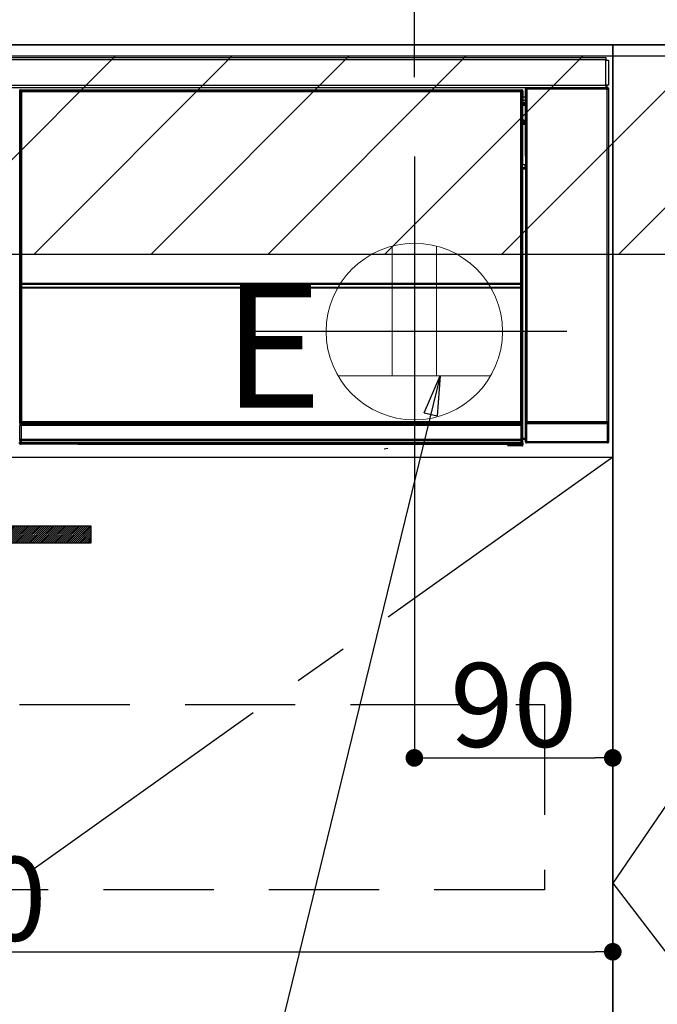
# Model space of a CAD drawing. Extents: x 27948 to 54421, y -25 to 8845.
# Drawn here: x 46552 to 46841, y 2420 to 2866 of the extents above; entities that cross this region are included whole.
import ezdxf

# ---------------------------------------------------------------- set-up
doc = ezdxf.new("R2010")
doc.units = 0
doc.header["$LTSCALE"] = 50
doc.header["$MEASUREMENT"] = 0
doc.linetypes.add('CENTER', pattern=[2, 1.25, -0.25, 0.25, -0.25])
doc.linetypes.add('HIDDEN', pattern=[0.375, 0.25, -0.125])
doc.layers.get('0').update_dxf_attribs({"linetype": 'CONTINUOUS'})
doc.layers.get('DEFPOINTS').update_dxf_attribs({"color": 146, "linetype": 'CONTINUOUS'})
for name, color, linetype in [('120-キャビネット（外）', 7, 'CONTINUOUS'), ('121-キャビネット（中）', 253, 'HIDDEN'), ('122-扉', 6, 'CONTINUOUS'), ('123-扉向き', 231, 'CENTER'), ('126-甲板', 2, 'CONTINUOUS'), ('142-把手', 4, 'CONTINUOUS'), ('150-機器', 8, 'CONTINUOUS'), ('160-文字', 254, 'CONTINUOUS'), ('166-寸法B', 11, 'CONTINUOUS'), ('180-補助', 161, 'CONTINUOUS')]:
    doc.layers.add(name, color=color, linetype=linetype)
doc.styles.add('KH001', font='txt')
doc.styles.add('ＭＳ ゴシック', font='txt', dxfattribs={"height": 10})
doc.dimstyles.new('KH1xx015', dxfattribs={"dimscale": 10, "dimtxt": 3.8, "dimasz": 0.8, "dimexe": 0.3, "dimexo": 1.2, "dimgap": 0.5, "dimtad": 3, "dimdec": 1, "dimdsep": 46, "dimlunit": 6, "dimtxsty": 'KH001', "dimblk": 'DOT', "dimcen": 1, "dimdle": 1, "dimclrd": 256, "dimclre": 256, "dimclrt": 256, "dimadec": 0, "dimazin": 0, "dimtfac": 1, "dimtdec": 1, "dimtix": 1, "dimtmove": 2, "dimatfit": 3, "dimldrblk": 'CLOSEDBLANK', "dimfxl": 1, "dimtolj": 1, "dimtzin": 0, "dimlwd": -1, "dimlwe": -1, "dimarcsym": 0})
doc.dimstyles.new('KH1xx030', dxfattribs={"dimscale": 30, "dimtxt": 2, "dimasz": 0.6, "dimexe": 0.3, "dimexo": 1.2, "dimgap": 0.5, "dimtad": 3, "dimdec": 1, "dimdsep": 46, "dimlunit": 6, "dimtxsty": 'KH001', "dimblk": 'DOT', "dimcen": 1, "dimdle": 1, "dimclrd": 256, "dimclre": 256, "dimclrt": 256, "dimadec": 0, "dimazin": 0, "dimtfac": 1, "dimtdec": 1, "dimtix": 1, "dimtmove": 2, "dimatfit": 3, "dimldrblk": 'CLOSEDBLANK', "dimfxl": 1, "dimtolj": 1, "dimtzin": 0, "dimlwd": -1, "dimlwe": -1, "dimarcsym": 0})

# ---------------------------------------------------------------- blocks, each defined once
blk = doc.blocks.new('_Dot')
at = {"color": 0, "linetype": 'ByBlock', "lineweight": -2}
blk.add_line((-0.5, 0), (-1, 0), dxfattribs=at)
at = {"color": 0, "linetype": 'ByBlock', "const_width": 0.5}
blk.add_lwpolyline([(-0.25, 0, 1), (0.25, 0, 1)], format="xyb", close=True, dxfattribs=at)
blk = doc.blocks.new('*D108')
at = {"layer": '166-寸法B', "transparency": 16777216}
for p, q in [((46730.96, 2840.47), (46730.96, 3254.43)), ((47720.96, 3174.32), (47720.96, 3254.43)), ((47702.96, 3245.43), (46748.96, 3245.43))]:
    blk.add_line(p, q, dxfattribs=at)
at = {"layer": 'DEFPOINTS', "color": 0, "transparency": 16777216}
for p in [(46730.96, 3245.43), (47720.96, 3138.32), (46730.96, 2804.47)]:
    blk.add_point(p, dxfattribs=at)
at = {"layer": '166-寸法B', "transparency": 16777216, "xscale": 18, "yscale": 18, "zscale": 18, "rotation": 180}
blk.add_blockref('_Dot', (46730.96, 3245.43), dxfattribs=at)
at = {"layer": '166-寸法B', "transparency": 16777216, "xscale": 18, "yscale": 18, "zscale": 18}
blk.add_blockref('_Dot', (47720.96, 3245.43), dxfattribs=at)
at = {"layer": '166-寸法B', "transparency": 16777216, "insert": (47146.46, 3290.43), "char_height": 60, "attachment_point": 5, "style": 'KH001'}
blk.add_mtext('\\A1;990', dxfattribs=at)
blk = doc.blocks.new('_ClosedBlank')
at = {"color": 0, "linetype": 'ByBlock', "lineweight": -2}
for p, q in [((-1, 0.167), (0, 0)), ((-1, 0.167), (-1, -0.167)), ((0, 0), (-1, -0.167))]:
    blk.add_line(p, q, dxfattribs=at)
blk = doc.blocks.new('*D109')
at = {"layer": 'DEFPOINTS', "transparency": 16777216}
for p, q in [((46730.96, 2656.11), (46730.96, 2528.88)), ((46820.96, 2656.11), (46820.96, 2528.88)), ((46738.96, 2531.88), (46812.96, 2531.88))]:
    blk.add_line(p, q, dxfattribs=at)
at = {"layer": 'DEFPOINTS', "color": 0, "transparency": 16777216}
for p in [(46730.96, 2668.11), (46820.96, 2668.11), (46820.96, 2531.88)]:
    blk.add_point(p, dxfattribs=at)
at = {"layer": 'DEFPOINTS', "transparency": 16777216, "xscale": 8, "yscale": 8, "zscale": 8, "rotation": 180}
blk.add_blockref('_Dot', (46730.96, 2531.88), dxfattribs=at)
at = {"layer": 'DEFPOINTS', "transparency": 16777216, "xscale": 8, "yscale": 8, "zscale": 8}
blk.add_blockref('_Dot', (46820.96, 2531.88), dxfattribs=at)
at = {"layer": 'DEFPOINTS', "transparency": 16777216, "insert": (46775.96, 2555.88), "char_height": 38, "attachment_point": 5, "style": 'KH001'}
blk.add_mtext('\\A1;90', dxfattribs=at)
blk = doc.blocks.new('*D111')
at = {"layer": 'DEFPOINTS', "transparency": 16777216}
for p, q in [((46220.96, 2656.11), (46220.96, 2440.99)), ((46820.96, 2644.11), (46820.96, 2440.99)), ((46228.96, 2443.99), (46812.96, 2443.99))]:
    blk.add_line(p, q, dxfattribs=at)
at = {"layer": 'DEFPOINTS', "color": 0, "transparency": 16777216}
for p in [(46220.96, 2668.11), (46820.96, 2656.11), (46820.96, 2443.99)]:
    blk.add_point(p, dxfattribs=at)
at = {"layer": 'DEFPOINTS', "transparency": 16777216, "xscale": 8, "yscale": 8, "zscale": 8, "rotation": 180}
blk.add_blockref('_Dot', (46220.96, 2443.99), dxfattribs=at)
at = {"layer": 'DEFPOINTS', "transparency": 16777216, "xscale": 8, "yscale": 8, "zscale": 8}
blk.add_blockref('_Dot', (46820.96, 2443.99), dxfattribs=at)
at = {"layer": 'DEFPOINTS', "transparency": 16777216, "insert": (46520.96, 2467.99), "char_height": 38, "attachment_point": 5, "style": 'KH001'}
blk.add_mtext('\\A1;600', dxfattribs=at)
blk = doc.blocks.new('HT-F6S_S')
at = {"layer": '150-機器', "color": 13, "linetype": 'Continuous'}
for p, q in [((-296.8, -45.78), (296.8, -45.78)), ((296.8, -46.88), (-296.8, -46.88)), ((296.8, -45.78), (296.8, -46.88)), ((296.8, -46.88), (296.8, -46.98)), ((296.8, -46.98), (296.9, -46.98)), ((296.9, -58.28), (296.9, -46.98)), ((296.9, -46.98), (298, -46.98)), ((298, -46.98), (298, -58.28)), ((-296.8, -58.38), (296.8, -58.38)), ((296.8, -59.48), (-296.8, -59.48)), ((31.09, -61.19), (30.86, -60.96)), ((31.09, -152.19), (31.09, -61.19)), ((31.09, -61.19), (31.17, -61.19)), ((31.17, -61.27), (31.17, -211.5)), ((31.29, -61.39), (31.17, -61.27)), ((31.29, -147.43), (31.29, -61.39)), ((31.29, -61.39), (31.79, -61.39)), ((31.36, -60.46), (31.59, -60.69)), ((31.36, -60.46), (258.74, -60.46)), ((31.59, -60.69), (258.51, -60.69)), ((31.59, -60.69), (31.59, -60.77)), ((31.67, -60.77), (31.79, -60.89)), ((258.43, -60.77), (31.67, -60.77)), ((31.79, -61.39), (31.79, -60.89)), ((31.79, -60.89), (258.31, -60.89)), ((258.31, -61.39), (31.79, -61.39)), ((31.79, -61.39), (31.79, -147.43)), ((258.31, -60.89), (258.43, -60.77)), ((258.31, -61.39), (258.31, -60.89)), ((258.31, -147.43), (258.31, -61.39)), ((258.31, -61.39), (258.81, -61.39)), ((258.51, -60.69), (258.74, -60.46)), ((258.51, -60.69), (258.51, -60.77)), ((258.93, -61.27), (258.81, -61.39)), ((258.81, -61.39), (258.81, -147.43)), ((259.01, -61.19), (258.93, -61.19)), ((258.93, -61.27), (258.93, -75.9)), ((259.24, -60.96), (259.01, -61.19)), ((259.01, -61.19), (259.01, -73.91)), ((259.24, -62.01), (259.17, -62.08)), ((259.17, -62.08), (259.17, -66.48)), ((259.24, -60.96), (259.24, -62.01)), ((260.5, -60.14), (260.33, -59.98)), ((260.33, -59.98), (260.33, -90.43)), ((260.5, -210.75), (260.5, -60.14)), ((260.5, -60.14), (261, -60.14)), ((260.83, -59.48), (260.92, -59.56)), ((260.92, -59.48), (260.92, -59.56)), ((260.92, -59.56), (261, -59.64)), ((261, -59.64), (261, -60.14)), ((261, -59.64), (297.5, -59.64)), ((261, -60.14), (261, -210.75)), ((297.5, -60.14), (261, -60.14)), ((261.42, -59.57), (261.42, -59.48)), ((261.42, -59.57), (261.92, -59.57)), ((261.92, -59.57), (261.92, -59.48)), ((262.42, -59.56), (262.41, -59.48)), ((262.42, -59.56), (262.42, -59.48)), ((263.25, -59.53), (263.15, -59.48)), ((265.75, -59.53), (263.25, -59.53)), ((265.75, -59.48), (265.75, -59.53)), ((272.75, -59.53), (272.75, -59.48)), ((275.25, -59.53), (272.75, -59.53)), ((275.35, -59.48), (275.25, -59.53)), ((283.83, -59.49), (284.06, -59.6)), ((285.06, -59.61), (285.09, -59.61)), ((286.09, -59.6), (286.2, -59.55)), ((286.2, -59.48), (286.2, -59.55)), ((290.2, -59.55), (290.2, -59.48)), ((290.2, -59.55), (290.31, -59.6)), ((291.31, -59.61), (291.34, -59.61)), ((292.34, -59.6), (292.57, -59.49)), ((295.37, -59.48), (295.45, -59.57)), ((295.45, -59.57), (295.45, -59.48)), ((295.45, -59.57), (296.15, -59.57)), ((296.15, -59.57), (296.15, -59.48)), ((296.9, -58.28), (296.8, -58.28)), ((296.8, -58.28), (296.8, -58.38)), ((296.8, -58.38), (296.8, -59.48)), ((298, -58.28), (296.9, -58.28)), ((297.14, -58.28), (297.14, -59.56)), ((297.31, -59.54), (297.31, -58.28)), ((297.31, -59.54), (297.37, -59.48)), ((297.37, -58.28), (297.37, -59.48)), ((297.67, -59.48), (297.37, -59.48)), ((297.5, -59.64), (297.67, -59.48)), ((297.5, -60.14), (297.5, -59.64)), ((297.5, -210.75), (297.5, -60.14)), ((297.5, -60.14), (298, -60.14)), ((298.17, -59.98), (298, -60.14)), ((298, -60.14), (298, -210.75)), ((298.17, -219.91), (298.17, -59.98)), ((260.33, -63.7), (259.17, -63.7)), ((259.17, -65.1), (260.33, -65.1)), ((260.33, -66.3), (259.17, -66.3)), ((259.17, -66.48), (259.27, -66.59)), ((259.27, -67), (259.27, -66.59)), ((260.33, -66.9), (259.27, -66.9)), ((259.16, -74.06), (259.16, -67.6)), ((260.33, -67.6), (259.16, -67.6)), ((259.17, -67.1), (259.27, -67)), ((259.17, -67.1), (260.33, -67.1)), ((259.27, -67), (260.33, -67)), ((259.01, -73.91), (258.93, -73.91)), ((259.16, -74.57), (258.93, -74.57)), ((258.93, -74.59), (259.16, -74.59)), ((259.01, -73.91), (259.16, -74.06)), ((259.16, -74.07), (259.16, -74.06)), ((259.16, -74.07), (259.66, -74.07)), ((259.17, -74.56), (259.16, -74.57)), ((259.16, -74.57), (259.16, -74.57)), ((259.16, -75.59), (259.16, -74.57)), ((259.16, -75.59), (259.66, -75.59)), ((259.2, -74.53), (259.17, -74.56)), ((259.25, -74.48), (259.2, -74.53)), ((259.31, -74.42), (259.25, -74.48)), ((259.38, -74.34), (259.31, -74.42)), ((259.47, -74.26), (259.38, -74.34)), ((259.56, -74.16), (259.47, -74.26)), ((259.66, -74.07), (259.56, -74.16)), ((259.66, -74.07), (259.66, -75.59)), ((259.66, -75.59), (259.66, -76.07)), ((259.66, -75.59), (260.33, -75.59)), ((259.1, -76.07), (258.93, -75.9)), ((259.1, -76.07), (259.1, -94.33)), ((260.33, -76.07), (259.1, -76.07)), ((258.93, -94.5), (259.1, -94.33)), ((258.93, -94.5), (258.93, -211)), ((260.33, -95.81), (258.93, -95.81)), ((258.93, -95.83), (260.33, -95.83)), ((258.93, -96.49), (259.01, -96.49)), ((259.16, -96.34), (259.01, -96.49)), ((259.01, -96.49), (259.01, -152.19)), ((259.1, -94.33), (260.33, -94.33)), ((259.16, -96.34), (259.16, -96.33)), ((260.33, -96.33), (259.16, -96.33)), ((259.16, -218.3), (259.16, -96.34)), ((260.33, -95.82), (260.33, -94.33)), ((31.29, -148.01), (31.29, -147.43)), ((31.79, -147.43), (31.29, -147.43)), ((31.79, -148.01), (31.29, -148.01)), ((31.34, -150.27), (31.31, -149.01)), ((31.31, -149.01), (31.31, -149.01)), ((31.84, -150.27), (31.34, -150.27)), ((31.34, -211.33), (31.34, -150.27)), ((31.79, -147.43), (31.79, -148.01)), ((31.79, -148.01), (258.31, -148.01)), ((31.81, -148.67), (31.81, -148.51)), ((31.81, -148.51), (258.29, -148.51)), ((31.81, -148.51), (31.81, -148.51)), ((258.29, -148.51), (31.81, -148.51)), ((31.81, -148.67), (31.84, -149.93)), ((258.29, -148.67), (31.81, -148.67)), ((31.84, -149.93), (31.84, -150.27)), ((31.84, -149.93), (258.27, -149.93)), ((258.27, -150.27), (31.84, -150.27)), ((31.84, -150.27), (31.84, -210.83)), ((258.27, -149.93), (258.29, -148.67)), ((258.27, -149.93), (258.27, -150.27)), ((258.27, -210.83), (258.27, -150.27)), ((258.76, -150.27), (258.27, -150.27)), ((258.29, -148.67), (258.29, -148.51)), ((258.29, -148.51), (258.29, -148.51)), ((258.31, -148.01), (258.31, -147.43)), ((258.81, -147.43), (258.31, -147.43)), ((258.81, -148.01), (258.31, -148.01)), ((258.79, -149.01), (258.76, -150.27)), ((258.76, -150.27), (258.76, -210.83)), ((258.79, -149.01), (258.79, -149.01)), ((258.81, -147.43), (258.81, -148.01)), ((31.09, -211.54), (31.09, -152.19)), ((31.09, -152.19), (31.17, -152.19)), ((258.93, -152.19), (259.01, -152.19)), ((259.01, -152.19), (259.01, -211.54)), ((260.33, -170.46), (260.33, -219.91)), ((31.59, -211.54), (31.09, -211.54)), ((31.15, -212.54), (31.11, -212.54)), ((31.15, -219.32), (31.15, -212.54)), ((31.65, -212.54), (31.15, -212.54)), ((31.34, -211.33), (31.17, -211.5)), ((258.43, -211.5), (31.17, -211.5)), ((31.34, -211.33), (31.35, -211.32)), ((258.27, -211.33), (31.34, -211.33)), ((31.35, -211.32), (31.38, -211.29)), ((31.38, -211.29), (31.42, -211.25)), ((31.42, -211.25), (31.48, -211.18)), ((31.48, -211.18), (31.56, -211.11)), ((31.56, -211.11), (31.65, -211.02)), ((31.59, -211.5), (31.59, -211.54)), ((31.59, -211.54), (258.51, -211.54)), ((31.61, -212.04), (31.65, -212.04)), ((31.65, -211.02), (31.74, -210.93)), ((31.65, -212.04), (31.65, -212.54)), ((31.65, -212.04), (258.45, -212.04)), ((31.65, -212.54), (31.65, -218.83)), ((258.45, -212.54), (31.65, -212.54)), ((31.74, -210.93), (31.84, -210.83)), ((31.84, -210.83), (258.27, -210.83)), ((258.27, -210.83), (258.76, -210.83)), ((258.27, -211.33), (258.27, -210.83)), ((258.43, -211.5), (258.27, -211.33)), ((258.45, -212.04), (258.45, -212.54)), ((258.45, -212.04), (258.49, -212.04)), ((258.45, -218.83), (258.45, -212.54)), ((258.95, -212.54), (258.45, -212.54)), ((258.51, -211.54), (258.51, -211.49)), ((259.01, -211.54), (258.51, -211.54)), ((258.76, -210.83), (258.93, -211)), ((258.95, -212.54), (258.95, -219.32)), ((258.99, -212.54), (258.95, -212.54)), ((260.93, -211.81), (260.43, -211.81)), ((260.43, -219.82), (260.43, -211.81)), ((260.44, -210.81), (260.5, -210.75)), ((260.5, -210.75), (261, -210.75)), ((297.57, -211.81), (260.93, -211.81)), ((260.93, -211.81), (260.93, -219.82)), ((261, -211.25), (260.94, -211.31)), ((260.94, -211.31), (297.56, -211.31)), ((261, -210.75), (297.5, -210.75)), ((261, -211.25), (261, -210.75)), ((297.5, -211.25), (261, -211.25)), ((297.5, -210.75), (297.5, -211.25)), ((297.5, -210.75), (298, -210.75)), ((297.56, -211.31), (297.5, -211.25)), ((298.07, -211.81), (297.57, -211.81)), ((297.57, -219.82), (297.57, -211.81)), ((298, -210.75), (298.06, -210.81)), ((298.07, -211.81), (298.07, -219.82)), ((259.16, -218.3), (260.33, -218.3)), ((30.84, -220.49), (31.2, -220.13)), ((31.2, -219.37), (31.15, -219.32)), ((31.2, -220.13), (31.2, -219.37)), ((31.2, -219.37), (31.7, -219.37)), ((31.2, -220.13), (31.7, -220.13)), ((31.7, -220.63), (31.34, -220.99)), ((57.4, -220.99), (31.34, -220.99)), ((31.66, -218.83), (31.65, -218.83)), ((31.66, -218.83), (31.7, -218.87)), ((31.66, -218.83), (258.44, -218.83)), ((31.7, -219.37), (31.7, -218.87)), ((31.7, -218.87), (258.4, -218.87)), ((258.4, -219.37), (31.7, -219.37)), ((31.7, -219.37), (31.7, -220.13)), ((31.7, -220.13), (258.4, -220.13)), ((31.7, -220.63), (31.7, -220.13)), ((258.4, -220.63), (31.7, -220.63)), ((57.4, -220.99), (57.4, -221)), ((57.4, -221), (252.27, -221)), ((74.03, -220.71), (74.02, -220.94)), ((74.02, -220.94), (231.88, -220.94)), ((231.87, -220.71), (74.03, -220.71)), ((196.31, -223.11), (198.05, -222.92)), ((231.88, -220.94), (231.87, -220.71)), ((252.27, -221.3), (252.27, -220.96)), ((252.77, -221.3), (252.27, -221.3)), ((252.77, -220.95), (258.72, -220.95)), ((252.77, -220.95), (252.77, -221.3)), ((252.77, -221.3), (252.77, -221.8)), ((252.77, -221.3), (258.73, -221.3)), ((258.73, -221.8), (252.77, -221.8)), ((258.4, -218.87), (258.44, -218.83)), ((258.4, -219.37), (258.4, -218.87)), ((258.4, -220.13), (258.4, -219.37)), ((258.4, -219.37), (258.9, -219.37)), ((258.4, -220.13), (258.9, -220.13)), ((258.4, -220.63), (258.4, -220.13)), ((258.72, -220.95), (258.4, -220.63)), ((258.45, -218.83), (258.44, -218.83)), ((258.72, -220.95), (258.73, -220.95)), ((258.73, -221.3), (258.73, -220.95)), ((258.73, -221.8), (258.73, -221.3)), ((259.23, -221.3), (258.73, -221.3)), ((258.77, -221.8), (258.73, -221.8)), ((258.95, -219.32), (258.9, -219.37)), ((258.9, -219.37), (258.9, -220.13)), ((258.9, -220.13), (259.23, -220.46)), ((259.17, -218.8), (259.27, -218.9)), ((260.33, -218.8), (259.17, -218.8)), ((259.23, -220.46), (259.23, -221.3)), ((259.23, -221.3), (259.27, -221.3)), ((259.27, -221.3), (259.27, -218.9)), ((260.33, -218.9), (259.27, -218.9)), ((260.33, -219.91), (260.43, -219.82)), ((260.93, -219.82), (260.43, -219.82)), ((260.93, -220.32), (260.83, -220.41)), ((297.67, -220.41), (260.83, -220.41)), ((260.93, -219.82), (260.93, -220.32)), ((260.93, -219.82), (297.57, -219.82)), ((297.57, -220.32), (260.93, -220.32)), ((297.57, -220.32), (297.57, -219.82)), ((298.07, -219.82), (297.57, -219.82)), ((297.67, -220.41), (297.57, -220.32)), ((298.07, -219.82), (298.17, -219.91))]:
    blk.add_line(p, q, dxfattribs=at)
for points in [[(31.36, -60.46), (31.3, -60.47), (31.24, -60.48), (31.18, -60.5), (31.12, -60.52), (31.07, -60.56), (31.02, -60.6), (30.98, -60.64), (30.94, -60.69), (30.91, -60.75), (30.89, -60.81), (30.87, -60.87), (30.86, -60.93), (30.86, -60.96)], [(31.67, -60.77), (31.61, -60.77), (31.55, -60.78), (31.49, -60.8), (31.43, -60.83), (31.38, -60.86), (31.33, -60.9), (31.29, -60.95), (31.25, -61), (31.22, -61.05), (31.19, -61.11), (31.18, -61.17), (31.17, -61.23), (31.17, -61.27)], [(258.93, -61.27), (258.93, -61.21), (258.92, -61.15), (258.9, -61.09), (258.87, -61.03), (258.84, -60.98), (258.8, -60.93), (258.75, -60.89), (258.7, -60.85), (258.65, -60.82), (258.59, -60.79), (258.53, -60.78), (258.47, -60.77), (258.43, -60.77)], [(259.24, -60.96), (259.23, -60.9), (259.22, -60.84), (259.2, -60.78), (259.18, -60.72), (259.14, -60.67), (259.1, -60.62), (259.06, -60.58), (259.01, -60.54), (258.95, -60.51), (258.89, -60.49), (258.83, -60.47), (258.77, -60.46), (258.74, -60.46)], [(260.83, -59.48), (260.77, -59.49), (260.71, -59.5), (260.65, -59.52), (260.59, -59.54), (260.54, -59.58), (260.49, -59.62), (260.45, -59.66), (260.41, -59.71), (260.38, -59.77), (260.36, -59.82), (260.34, -59.88), (260.34, -59.95), (260.33, -59.98)], [(265.75, -59.53), (265.78, -59.54), (265.86, -59.54), (265.99, -59.54), (266.18, -59.55), (266.41, -59.55), (266.69, -59.55), (267.01, -59.56), (267.36, -59.56), (267.74, -59.56), (268.15, -59.56), (268.57, -59.56), (269, -59.56), (269.44, -59.56), (269.87, -59.56), (270.3, -59.56), (270.71, -59.56), (271.09, -59.56), (271.45, -59.56), (271.77, -59.55), (272.05, -59.55), (272.29, -59.55), (272.49, -59.55), (272.63, -59.54), (272.71, -59.54), (272.75, -59.53), (272.75, -59.53)], [(283.83, -59.49), (283.82, -59.49), (283.8, -59.49), (283.76, -59.49), (283.7, -59.49), (283.63, -59.48), (283.55, -59.48), (283.46, -59.48), (283.36, -59.48), (283.25, -59.48), (283.13, -59.48), (283.01, -59.48), (282.89, -59.48), (282.83, -59.48)], [(284.06, -59.6), (284.07, -59.6), (284.1, -59.61), (284.14, -59.61), (284.19, -59.61), (284.26, -59.61), (284.34, -59.61), (284.43, -59.61), (284.53, -59.61), (284.64, -59.61), (284.76, -59.61), (284.88, -59.61), (285.01, -59.61), (285.06, -59.61)], [(285.09, -59.61), (285.22, -59.61), (285.34, -59.61), (285.46, -59.61), (285.57, -59.61), (285.68, -59.61), (285.78, -59.61), (285.86, -59.61), (285.94, -59.61), (286, -59.61), (286.04, -59.61), (286.08, -59.61), (286.09, -59.6), (286.09, -59.6)], [(286.2, -59.55), (286.21, -59.55), (286.25, -59.56), (286.33, -59.56), (286.43, -59.56), (286.56, -59.56), (286.71, -59.56), (286.89, -59.56), (287.09, -59.57), (287.31, -59.57), (287.54, -59.57), (287.78, -59.57), (288.02, -59.57), (288.27, -59.57), (288.52, -59.57), (288.77, -59.57), (289, -59.57), (289.22, -59.57), (289.43, -59.56), (289.62, -59.56), (289.78, -59.56), (289.92, -59.56), (290.04, -59.56), (290.12, -59.56), (290.17, -59.55), (290.2, -59.55), (290.2, -59.55)], [(290.31, -59.6), (290.32, -59.6), (290.34, -59.61), (290.38, -59.61), (290.44, -59.61), (290.5, -59.61), (290.59, -59.61), (290.68, -59.61), (290.78, -59.61), (290.89, -59.61), (291.01, -59.61), (291.13, -59.61), (291.25, -59.61), (291.31, -59.61)], [(291.34, -59.61), (291.46, -59.61), (291.59, -59.61), (291.71, -59.61), (291.82, -59.61), (291.92, -59.61), (292.02, -59.61), (292.11, -59.61), (292.18, -59.61), (292.24, -59.61), (292.29, -59.61), (292.32, -59.61), (292.34, -59.6), (292.34, -59.6)], [(293.57, -59.48), (293.44, -59.48), (293.32, -59.48), (293.2, -59.48), (293.09, -59.48), (292.98, -59.48), (292.89, -59.48), (292.8, -59.48), (292.73, -59.49), (292.66, -59.49), (292.62, -59.49), (292.59, -59.49), (292.57, -59.49), (292.57, -59.49)], [(296.15, -59.57), (296.27, -59.57), (296.39, -59.57), (296.51, -59.57), (296.63, -59.57), (296.73, -59.57), (296.83, -59.57), (296.91, -59.57), (296.99, -59.56), (297.05, -59.56), (297.09, -59.56), (297.13, -59.56), (297.14, -59.56)], [(297.14, -59.56), (297.31, -59.54)], [(298.17, -59.98), (298.16, -59.92), (298.15, -59.86), (298.13, -59.8), (298.1, -59.74), (298.07, -59.69), (298.03, -59.64), (297.99, -59.6), (297.94, -59.56), (297.88, -59.53), (297.82, -59.51), (297.76, -59.49), (297.7, -59.48), (297.67, -59.48)], [(259.17, -67.1), (259.17, -67.11), (259.17, -67.12), (259.16, -67.14), (259.16, -67.17), (259.16, -67.2), (259.16, -67.24), (259.16, -67.29), (259.16, -67.34), (259.16, -67.4), (259.16, -67.45), (259.16, -67.51), (259.16, -67.58), (259.16, -67.6)], [(258.93, -74.49), (258.98, -74.45), (259.03, -74.41), (259.06, -74.36), (259.1, -74.3), (259.12, -74.25), (259.14, -74.19), (259.16, -74.13), (259.16, -74.07)], [(259.16, -96.33), (259.15, -96.27), (259.14, -96.21), (259.12, -96.15), (259.1, -96.09), (259.06, -96.04), (259.02, -95.99), (258.98, -95.95), (258.93, -95.91)], [(31.29, -148.01), (31.29, -148.13), (31.29, -148.26), (31.29, -148.37), (31.29, -148.49), (31.29, -148.59), (31.3, -148.69), (31.3, -148.78), (31.3, -148.85), (31.3, -148.91), (31.3, -148.96), (31.31, -148.99), (31.31, -149.01), (31.31, -149.01)], [(31.79, -148.01), (31.79, -148.07), (31.79, -148.13), (31.79, -148.19), (31.79, -148.25), (31.79, -148.3), (31.8, -148.35), (31.8, -148.39), (31.8, -148.43), (31.8, -148.46), (31.8, -148.48), (31.81, -148.5), (31.81, -148.51), (31.81, -148.51)], [(258.29, -148.51), (258.29, -148.5), (258.3, -148.49), (258.3, -148.47), (258.3, -148.44), (258.3, -148.41), (258.3, -148.37), (258.3, -148.32), (258.31, -148.27), (258.31, -148.22), (258.31, -148.16), (258.31, -148.1), (258.31, -148.04), (258.31, -148.01)], [(258.79, -149.01), (258.79, -149), (258.8, -148.97), (258.8, -148.93), (258.8, -148.88), (258.8, -148.81), (258.8, -148.73), (258.8, -148.64), (258.81, -148.53), (258.81, -148.42), (258.81, -148.31), (258.81, -148.19), (258.81, -148.06), (258.81, -148.01)], [(31.09, -211.54), (31.09, -211.66), (31.09, -211.79), (31.1, -211.91), (31.1, -212.02), (31.1, -212.12), (31.1, -212.22), (31.1, -212.31), (31.1, -212.38), (31.1, -212.44), (31.11, -212.49), (31.11, -212.52), (31.11, -212.54), (31.11, -212.54)], [(31.59, -211.54), (31.59, -211.6), (31.59, -211.66), (31.6, -211.72), (31.6, -211.78), (31.6, -211.83), (31.6, -211.88), (31.6, -211.92), (31.6, -211.96), (31.6, -211.99), (31.61, -212.01), (31.61, -212.03), (31.61, -212.04), (31.61, -212.04)], [(258.43, -211.5), (258.49, -211.5), (258.55, -211.48), (258.61, -211.47), (258.67, -211.44), (258.72, -211.41), (258.77, -211.37), (258.81, -211.32), (258.85, -211.27), (258.88, -211.22), (258.91, -211.16), (258.92, -211.1), (258.93, -211.04), (258.93, -211)], [(258.49, -212.04), (258.49, -212.04), (258.49, -212.02), (258.49, -212), (258.5, -211.98), (258.5, -211.95), (258.5, -211.91), (258.5, -211.86), (258.5, -211.81), (258.5, -211.76), (258.51, -211.7), (258.51, -211.64), (258.51, -211.58), (258.51, -211.54)], [(258.99, -212.54), (258.99, -212.53), (258.99, -212.51), (258.99, -212.47), (259, -212.42), (259, -212.35), (259, -212.27), (259, -212.18), (259, -212.08), (259, -211.97), (259, -211.85), (259.01, -211.73), (259.01, -211.61), (259.01, -211.54)], [(260.44, -210.81), (260.44, -210.82), (260.44, -210.84), (260.44, -210.88), (260.44, -210.93), (260.43, -211), (260.43, -211.08), (260.43, -211.17), (260.43, -211.27), (260.43, -211.38), (260.43, -211.5), (260.43, -211.62), (260.43, -211.75), (260.43, -211.81)], [(260.94, -211.31), (260.94, -211.31), (260.94, -211.32), (260.94, -211.34), (260.94, -211.37), (260.93, -211.4), (260.93, -211.44), (260.93, -211.49), (260.93, -211.54), (260.93, -211.6), (260.93, -211.65), (260.93, -211.71), (260.93, -211.78), (260.93, -211.81)], [(297.57, -211.81), (297.57, -211.74), (297.57, -211.68), (297.57, -211.62), (297.57, -211.57), (297.57, -211.51), (297.57, -211.47), (297.57, -211.42), (297.56, -211.39), (297.56, -211.36), (297.56, -211.33), (297.56, -211.32), (297.56, -211.31), (297.56, -211.31)], [(298.07, -211.81), (298.07, -211.68), (298.07, -211.56), (298.07, -211.44), (298.07, -211.33), (298.07, -211.22), (298.07, -211.13), (298.07, -211.04), (298.06, -210.97), (298.06, -210.91), (298.06, -210.86), (298.06, -210.83), (298.06, -210.81), (298.06, -210.81)], [(259.16, -218.3), (259.16, -218.36), (259.16, -218.42), (259.16, -218.48), (259.16, -218.54), (259.16, -218.59), (259.16, -218.64), (259.16, -218.68), (259.16, -218.72), (259.16, -218.75), (259.17, -218.77), (259.17, -218.79), (259.17, -218.8), (259.17, -218.8)], [(30.84, -220.49), (30.84, -220.55), (30.85, -220.62), (30.87, -220.67), (30.9, -220.73), (30.93, -220.78), (30.97, -220.83), (31.02, -220.88), (31.07, -220.91), (31.12, -220.94), (31.18, -220.97), (31.24, -220.98), (31.3, -220.99), (31.34, -220.99)], [(31.65, -218.83), (31.59, -218.84), (31.53, -218.85), (31.47, -218.87), (31.41, -218.9), (31.36, -218.93), (31.31, -218.97), (31.27, -219.01), (31.23, -219.06), (31.2, -219.12), (31.18, -219.18), (31.16, -219.24), (31.15, -219.3), (31.15, -219.32)], [(252.77, -220.95), (252.71, -220.95), (252.65, -220.95), (252.59, -220.95), (252.53, -220.95), (252.48, -220.95), (252.43, -220.95), (252.39, -220.95), (252.35, -220.95), (252.32, -220.95), (252.3, -220.95), (252.28, -220.95), (252.27, -220.96), (252.27, -220.96)], [(258.95, -219.32), (258.94, -219.26), (258.93, -219.2), (258.91, -219.14), (258.88, -219.09), (258.85, -219.04), (258.81, -218.99), (258.76, -218.95), (258.71, -218.91), (258.66, -218.88), (258.6, -218.86), (258.54, -218.84), (258.47, -218.83), (258.45, -218.83)], [(258.73, -220.95), (258.79, -220.94), (258.85, -220.93), (258.91, -220.91), (258.97, -220.88), (259.02, -220.85), (259.07, -220.81), (259.11, -220.76), (259.15, -220.71), (259.18, -220.66), (259.2, -220.6), (259.22, -220.54), (259.23, -220.48), (259.23, -220.46)], [(258.77, -221.8), (258.83, -221.8), (258.89, -221.78), (258.95, -221.77), (259.01, -221.74), (259.06, -221.71), (259.11, -221.67), (259.16, -221.62), (259.19, -221.57), (259.22, -221.52), (259.25, -221.46), (259.26, -221.4), (259.27, -221.34), (259.27, -221.3)], [(260.33, -219.91), (260.34, -219.98), (260.35, -220.04), (260.37, -220.1), (260.4, -220.15), (260.43, -220.21), (260.47, -220.25), (260.51, -220.3), (260.56, -220.33), (260.62, -220.36), (260.68, -220.39), (260.74, -220.4), (260.8, -220.41), (260.83, -220.41)], [(297.67, -220.41), (297.73, -220.41), (297.79, -220.4), (297.85, -220.38), (297.91, -220.35), (297.96, -220.32), (298.01, -220.28), (298.05, -220.23), (298.09, -220.18), (298.12, -220.13), (298.14, -220.07), (298.16, -220.01), (298.16, -219.95), (298.17, -219.91)]]:
    blk.add_lwpolyline(points, dxfattribs=at)
for centre, radius, start, end in [((31.59, -61.19), 0.5, 90.0208, 179.9796), ((31.79, -61.39), 0.5, 90.0208, 179.9796), ((258.31, -61.39), 0.5, 0.0232, 89.9776), ((258.51, -61.19), 0.5, 0.0184, 89.9825), ((261, -60.14), 0.5, 90.0076, 179.9911), ((261.29, -44.94), 14.63, 268.525, 270.4838), ((262.05, -45.24), 14.33, 269.5002, 271.4996), ((297.5, -60.14), 0.5, 0.0069, 89.9944), ((258.51, -73.91), 0.5, 328.2339, 359.986), ((259.66, -75.59), 0.5, 180, 252.7727), ((258.51, -96.49), 0.5, 0.014, 31.7661), ((31.81, -149.01), 0.5, 90.0212, 179.98), ((31.81, -149.01), 0.5, 90.0194, 179.9802), ((31.75, -149.11), 0.452, 82.4823, 167.0985), ((31.78, -150.37), 0.452, 82.4814, 167.0994), ((258.32, -150.37), 0.452, 12.9029, 97.5175), ((258.29, -149.01), 0.5, 0.018, 89.9786), ((258.29, -149.01), 0.5, 0.018, 89.9803), ((258.35, -149.11), 0.452, 12.8952, 97.522), ((31.61, -212.54), 0.5, 90.0062, 180.0034), ((31.65, -212.54), 0.5, 90.006, 180.0036), ((258.26, -210.83), 0.5, 270.0211, 359.9772), ((258.45, -212.54), 0.5, 0, 90), ((258.49, -212.54), 0.5, 0, 90), ((260.94, -210.81), 0.5, 180.0035, 269.9931), ((261, -210.75), 0.5, 180.0072, 269.9945), ((297.5, -210.75), 0.5, 270, 359.9948), ((297.56, -210.81), 0.5, 270.0089, 359.9911), ((31.7, -219.37), 0.5, 90.0191, 179.9803), ((31.7, -220.13), 0.5, 180.0215, 269.9792), ((252.77, -221.3), 0.5, 180, 270), ((258.4, -219.37), 0.5, 0.0228, 89.9789), ((258.4, -220.13), 0.5, 270.0228, 359.9755), ((258.73, -221.3), 0.5, 270, 0.0074), ((260.93, -219.82), 0.5, 180.0096, 269.9921), ((297.57, -219.82), 0.5, 270.0059, 359.9923)]:
    blk.add_arc(centre, radius, start, end, dxfattribs=at)
blk = doc.blocks.new('ｺﾝｾﾝﾄ 展開用')
at = {"layer": '160-文字', "color": 4, "linetype": 'Continuous', "lineweight": 20}
for p, q in [((-20, 34.64), (-20, -34.64)), ((38.73, 10), (-20, 10)), ((38.73, -10), (-20, -10))]:
    blk.add_line(p, q, dxfattribs=at)
blk.add_circle((0, 0), 40, dxfattribs=at)
blk = doc.blocks.new('P256_277')
at = {"layer": '122-扉'}
h = blk.add_hatch(dxfattribs=at)
h.set_pattern_fill('ANSI31', color=256, scale=5, style=0)
h.set_pattern_definition([(45, (-289683.09336, 26709.8852), (-0.4419417382, 0.4419417382), [])])
h.paths.add_polyline_path([(-138.5, 7.5), (-138.5, 0), (138.5, 0), (138.5, 7.5)])
blk.add_lwpolyline([(-138.5, 7.5), (-138.5, 0), (138.5, 0), (138.5, 7.5)], close=True, dxfattribs=at)
at = {"layer": 'DEFPOINTS', "linetype": 'CENTER'}
for p, q in [((0, 14.55), (0, -7.05)), ((9.91, 3.75), (-9.91, 3.75))]:
    blk.add_line(p, q, dxfattribs=at)

msp = doc.modelspace()

# ---------------------------------------------------------------- hatches: boundary and pattern name
at = {"layer": '180-補助'}
h = msp.add_hatch(dxfattribs=at)
h.set_pattern_fill('ANSI31', color=13, scale=300, style=0)
h.set_pattern_definition([(45, (-354255.12, 15763.167), (-26.5165043, 26.5165043), [])])
h.paths.add_polyline_path([(46051.96, 2850.11), (47720.96, 2850.11), (47720.96, 2760.11), (46051.96, 2760.11)])

# ---------------------------------------------------------------- linework, layer by layer
at = {"layer": '120-キャビネット（外）', "color": 6}
for points in [[(46820.96, 2855.11), (46070.96, 2855.11), (46070.96, 2135.11), (46820.96, 2135.11)], [(47080.96, 2855.11), (46820.96, 2855.11), (46820.96, 2135.11), (47080.96, 2135.11)], [(47080.96, 2135.11), (46820.96, 2135.11), (46820.96, 2855.11), (47080.96, 2855.11)]]:
    msp.add_lwpolyline(points, close=True, dxfattribs=at)
at = {"layer": '121-キャビネット（中）', "color": 13, "ltscale": 4}
msp.add_lwpolyline([(46101.96, 2556.11), (46789.96, 2556.11), (46789.96, 2472.11), (46101.96, 2472.11)], close=True, dxfattribs=at)
at = {"layer": '122-扉'}
for p, q in [((46820.96, 2668.11), (46820.96, 2855.11)), ((46820.96, 2668.11), (46820.96, 2855.11)), ((46070.96, 2668.11), (46820.96, 2668.11))]:
    msp.add_line(p, q, dxfattribs=at)
at = {"layer": '123-扉向き', "ltscale": 2}
msp.add_line((46820.96, 2668.11), (46070.96, 2135.11), dxfattribs=at)
msp.add_lwpolyline([(47080.96, 2855.11), (46820.96, 2475.11), (47080.96, 2135.11)], dxfattribs=at)
at = {"layer": '126-甲板'}
msp.add_lwpolyline([(47717.96, 2895.11), (46048.96, 2895.11), (46048.96, 2855.11), (47717.96, 2855.11)], close=True, dxfattribs=at)
at = {"layer": '180-補助', "color": 13}
msp.add_lwpolyline([(46051.96, 2850.11), (47720.96, 2850.11), (47720.96, 2760.11), (46051.96, 2760.11)], close=True, dxfattribs=at)
at = {"layer": 'DEFPOINTS'}
for p, q in [((46730.96, 2804.47), (46730.96, 2645.76)), ((46800.15, 2725.11), (46658.49, 2725.11))]:
    msp.add_line(p, q, dxfattribs=at)

# ---------------------------------------------------------------- block references
at = {"layer": '142-把手'}
msp.add_blockref('P256_277', (46445.96, 2629.36), dxfattribs=at)
at = {"layer": '150-機器'}
msp.add_blockref('HT-F6S_S', (46520.96, 2895.11), dxfattribs=at)
at = {"layer": '160-文字', "rotation": 90}
msp.add_blockref('ｺﾝｾﾝﾄ 展開用', (46730.96, 2725.11), dxfattribs=at)

# ---------------------------------------------------------------- texts
at = {"layer": '160-文字', "color": 4, "lineweight": 0, "insert": (46644.2, 2746.65), "char_height": 56, "attachment_point": 1, "line_spacing_factor": 0.782827, "style": 'ＭＳ ゴシック'}
msp.add_mtext('E', dxfattribs=at)

# ---------------------------------------------------------------- dimensions: what is measured, and where the dimension line sits
at = {"layer": '166-寸法B'}
dim = msp.add_linear_dim(base=(46730.96, 3245.43), p1=(47720.96, 3138.32), p2=(46730.96, 2804.47), angle=180, dimstyle='KH1xx030', dxfattribs=at)
dim.commit()
dim.dimension.update_dxf_attribs({"geometry": '*D108', "text_midpoint": (47146.46, 3290.43), "dimtype": 128})
at = {"layer": 'DEFPOINTS'}
for base, p1, p2, picture, middle in [((46820.96, 2443.99), (46220.96, 2668.11), (46820.96, 2656.11), '*D111', (46520.96, 2467.99)), ((46820.96, 2531.88), (46730.96, 2668.11), (46820.96, 2668.11), '*D109', (46775.96, 2555.88))]:
    dim = msp.add_linear_dim(base=base, p1=p1, p2=p2, dimstyle='KH1xx015', dxfattribs=at)
    dim.commit()
    dim.dimension.update_dxf_attribs({"geometry": picture, "text_midpoint": middle})

# ---------------------------------------------------------------- leaders
at = {"layer": '160-文字', "annotation_type": 0, "has_hookline": 1, "hookline_direction": 1, "text_width": 1397.06}
msp.add_leader([(46742.63, 2705.11), (46340.28, 1057.08), (46322.28, 1057.08)], dimstyle='KH1xx030', override={"dimgap": 0.5, "dimtad": 1}, dxfattribs=at)

doc.saveas('drawing.dxf')
